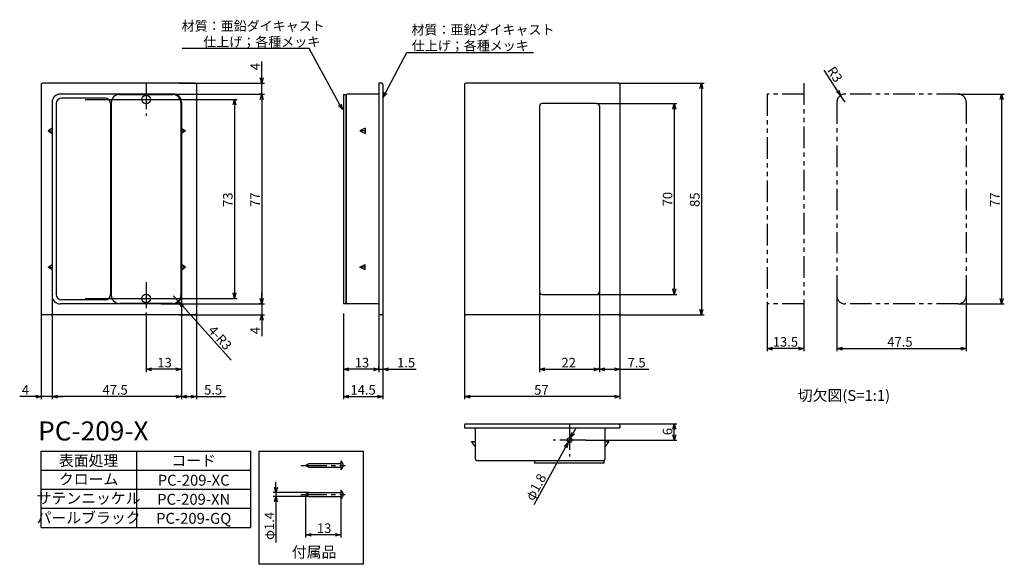
# Model space of a CAD drawing. Extents: x -236 to 126, y -45 to 155.
import ezdxf
from ezdxf.enums import TextEntityAlignment as Align

# ---------------------------------------------------------------- set-up
doc = ezdxf.new("R2010")
doc.units = 0
doc.header["$LTSCALE"] = 0.5
doc.linetypes.add('CENTER2', pattern=[28.575, 19.05, -3.175, 3.175, -3.175])
doc.linetypes.add('PHANTOM2', pattern=[31.75, 15.875, -3.175, 3.175, -3.175, 3.175, -3.175])
doc.layers.get('0').update_dxf_attribs({"linetype": 'CONTINUOUS'})
for name, color, linetype in [('01', 1, 'CONTINUOUS'), ('1CENTER', 7, 'CENTER2'), ('1DIM', 7, 'CONTINUOUS'), ('1PHANTOM', 7, 'PHANTOM2'), ('1TEXT', 7, 'CONTINUOUS')]:
    doc.layers.add(name, color=color, linetype=linetype)
doc.styles.get("Standard").update_dxf_attribs({"font": 'txt.shx', "bigfont": 'extfont.shx'})

msp = doc.modelspace()

# ---------------------------------------------------------------- linework, layer by layer
at = {"linetype": 'BYBLOCK'}
for p, q in [((-146.74, 131.62), (-147.28, 133.62)), ((-146.21, 133.62), (-146.74, 131.62)), ((-146.74, 131.62), (-146.74, 133.62)), ((14.22, 129.62), (14.76, 131.62)), ((14.76, 131.62), (15.29, 129.62)), ((14.76, 131.62), (14.76, 129.62)), ((-147.28, 125.62), (-146.74, 127.62)), ((-147.28, 125.62), (-146.74, 127.62)), ((-146.74, 127.62), (-146.21, 125.62)), ((-146.74, 127.62), (-146.74, 125.62)), ((-146.74, 127.62), (-146.21, 125.62)), ((-146.74, 127.62), (-146.74, 125.62)), ((-102.24, 126.32), (-101.79, 128.34)), ((-102.24, 126.32), (-101.31, 128.09)), ((-100.84, 127.84), (-102.24, 126.32)), ((65.87, 127.13), (64.33, 128.52)), ((65.87, 127.13), (64.78, 128.81)), ((65.23, 129.1), (65.87, 127.13)), ((124.46, 125.62), (124.99, 127.62)), ((124.99, 127.62), (125.53, 125.62)), ((124.99, 127.62), (124.99, 125.62)), ((-157.28, 123.62), (-156.74, 125.62)), ((-156.74, 125.62), (-156.21, 123.62)), ((-156.74, 125.62), (-156.74, 123.62)), ((-117.13, 121.94), (-118.56, 123.44)), ((-117.13, 121.94), (-118.09, 123.7)), ((-117.62, 123.96), (-117.13, 121.94)), ((4.22, 122.12), (4.76, 124.12)), ((4.76, 124.12), (5.29, 122.12)), ((4.76, 124.12), (4.76, 122.12)), ((-156.74, 52.62), (-157.28, 54.62)), ((-156.21, 54.62), (-156.74, 52.62)), ((-156.74, 52.62), (-156.74, 54.62)), ((4.76, 54.12), (4.22, 56.12)), ((5.29, 56.12), (4.76, 54.12)), ((4.76, 54.12), (4.76, 56.12)), ((-176.3, 49.54), (-177.24, 51.39)), ((-177.24, 51.39), (-175.5, 50.26)), ((-177.24, 51.39), (-175.9, 49.9)), ((-146.74, 50.62), (-147.28, 52.62)), ((-146.74, 50.62), (-147.28, 52.62)), ((-146.21, 52.62), (-146.74, 50.62)), ((-146.74, 50.62), (-146.74, 52.62)), ((-146.21, 52.62), (-146.74, 50.62)), ((-146.74, 50.62), (-146.74, 52.62)), ((124.99, 50.62), (124.46, 52.62)), ((125.53, 52.62), (124.99, 50.62)), ((124.99, 50.62), (124.99, 52.62)), ((14.76, 46.62), (14.22, 48.62)), ((15.29, 48.62), (14.76, 46.62)), ((14.76, 46.62), (14.76, 48.62)), ((-147.28, 44.62), (-146.74, 46.62)), ((-146.74, 46.62), (-146.21, 44.62)), ((-146.74, 46.62), (-146.74, 44.62)), ((38.88, 34.23), (40.88, 34.77)), ((40.88, 33.69), (38.88, 34.23)), ((38.88, 34.23), (40.88, 34.23)), ((50.38, 34.77), (52.38, 34.23)), ((52.38, 34.23), (50.38, 33.69)), ((52.38, 34.23), (50.38, 34.23)), ((64.51, 34.23), (66.51, 34.77)), ((66.51, 33.69), (64.51, 34.23)), ((64.51, 34.23), (66.51, 34.23)), ((110.01, 34.77), (112.01, 34.23)), ((112.01, 34.23), (110.01, 33.69)), ((112.01, 34.23), (110.01, 34.23)), ((-189.24, 26.62), (-187.24, 27.16)), ((-187.24, 26.08), (-189.24, 26.62)), ((-189.24, 26.62), (-187.24, 26.62)), ((-178.24, 27.16), (-176.24, 26.62)), ((-176.24, 26.62), (-178.24, 26.08)), ((-176.24, 26.62), (-178.24, 26.62)), ((-116.74, 26.62), (-114.74, 27.16)), ((-114.74, 26.08), (-116.74, 26.62)), ((-116.74, 26.62), (-114.74, 26.62)), ((-105.74, 27.16), (-103.74, 26.62)), ((-105.74, 27.16), (-103.74, 26.62)), ((-103.74, 26.62), (-105.74, 26.08)), ((-103.74, 26.62), (-105.74, 26.62)), ((-103.74, 26.62), (-105.74, 26.08)), ((-103.74, 26.62), (-105.74, 26.62)), ((-102.24, 26.62), (-100.24, 27.16)), ((-100.24, 26.08), (-102.24, 26.62)), ((-102.24, 26.62), (-100.24, 26.62)), ((-44.74, 26.62), (-42.74, 27.16)), ((-42.74, 26.08), (-44.74, 26.62)), ((-44.74, 26.62), (-42.74, 26.62)), ((-24.74, 27.16), (-22.74, 26.62)), ((-22.74, 26.62), (-24.74, 26.08)), ((-22.74, 26.62), (-24.74, 26.62)), ((-22.74, 26.62), (-20.74, 27.16)), ((-20.74, 26.08), (-22.74, 26.62)), ((-22.74, 26.62), (-20.74, 26.62)), ((-17.24, 27.16), (-15.24, 26.62)), ((-15.24, 26.62), (-17.24, 26.08)), ((-15.24, 26.62), (-17.24, 26.62)), ((-229.74, 17.16), (-227.74, 16.62)), ((-227.74, 16.62), (-229.74, 16.08)), ((-227.74, 16.62), (-229.74, 16.62)), ((-223.74, 16.62), (-221.74, 17.16)), ((-223.74, 16.62), (-221.74, 17.16)), ((-221.74, 16.08), (-223.74, 16.62)), ((-223.74, 16.62), (-221.74, 16.62)), ((-221.74, 16.08), (-223.74, 16.62)), ((-223.74, 16.62), (-221.74, 16.62)), ((-178.24, 17.16), (-176.24, 16.62)), ((-176.24, 16.62), (-178.24, 16.08)), ((-176.24, 16.62), (-178.24, 16.62)), ((-176.24, 16.62), (-174.24, 17.16)), ((-174.24, 16.08), (-176.24, 16.62)), ((-176.24, 16.62), (-174.24, 16.62)), ((-172.74, 17.16), (-170.74, 16.62)), ((-170.74, 16.62), (-172.74, 16.08)), ((-170.74, 16.62), (-172.74, 16.62)), ((-116.74, 16.62), (-114.74, 17.16)), ((-114.74, 16.08), (-116.74, 16.62)), ((-116.74, 16.62), (-114.74, 16.62)), ((-104.24, 17.16), (-102.24, 16.62)), ((-102.24, 16.62), (-104.24, 16.08)), ((-102.24, 16.62), (-104.24, 16.62)), ((-72.24, 16.62), (-70.24, 17.16)), ((-70.24, 16.08), (-72.24, 16.62)), ((-72.24, 16.62), (-70.24, 16.62)), ((-17.24, 17.16), (-15.24, 16.62)), ((-15.24, 16.62), (-17.24, 16.08)), ((-15.24, 16.62), (-17.24, 16.62)), ((4.22, 4.62), (4.76, 6.62)), ((4.76, 6.62), (5.29, 4.62)), ((4.76, 6.62), (4.76, 4.62)), ((-33.31, 1.41), (-32.81, 3.42)), ((-33.31, 1.41), (-32.34, 3.16)), ((-31.87, 2.9), (-33.31, 1.41)), ((4.76, 0.62), (4.22, 2.62)), ((5.29, 2.62), (4.76, 0.62)), ((4.76, 0.62), (4.76, 2.62)), ((-35.62, -1.66), (-34.18, -0.17)), ((-34.18, -0.17), (-35.15, -1.92)), ((-34.18, -0.17), (-34.68, -2.18)), ((-141.51, -18.64), (-142.04, -16.64)), ((-140.97, -16.64), (-141.51, -18.64)), ((-141.51, -18.64), (-141.51, -16.64)), ((-142.04, -22.04), (-141.51, -20.04)), ((-141.51, -20.04), (-140.97, -22.04)), ((-141.51, -20.04), (-141.51, -22.04)), ((-130.64, -34.13), (-128.64, -33.59)), ((-128.64, -34.67), (-130.64, -34.13)), ((-130.64, -34.13), (-128.64, -34.13)), ((-119.64, -33.59), (-117.64, -34.13)), ((-117.64, -34.13), (-119.64, -34.67)), ((-117.64, -34.13), (-119.64, -34.13))]:
    msp.add_line(p, q, dxfattribs=at)
at = {"layer": '01'}
for p, q in [((-227.74, 131.12), (-227.74, 47.12)), ((-171.24, 131.62), (-227.24, 131.62)), ((-170.74, 131.12), (-170.74, 47.12)), ((-103.74, 131.62), (-103.74, 46.62)), ((-102.74, 131.62), (-103.74, 131.62)), ((-102.24, 131.12), (-102.24, 47.12)), ((-72.24, 131.12), (-72.24, 47.12)), ((-15.74, 131.62), (-71.74, 131.62)), ((-15.24, 131.12), (-15.24, 47.12)), ((-179.24, 127.62), (-220.74, 127.62)), ((-199.04, 127.42), (-179.44, 127.42)), ((-116.74, 127.42), (-116.74, 50.82)), ((-116.74, 127.42), (-115.74, 127.42)), ((-115.74, 50.82), (-115.74, 127.42)), ((-115.74, 127.12), (-115.74, 51.12)), ((-103.74, 127.62), (-115.24, 127.62)), ((-223.74, 124.62), (-223.74, 53.62)), ((-222.24, 124.12), (-222.24, 54.12)), ((-204.24, 126.12), (-220.24, 126.12)), ((-202.24, 124.12), (-202.24, 54.12)), ((-202.04, 124.42), (-202.04, 53.82)), ((-176.44, 124.42), (-176.44, 53.82)), ((-176.24, 124.62), (-176.24, 53.62)), ((-44.74, 123.12), (-44.74, 55.12)), ((-23.74, 124.12), (-43.74, 124.12)), ((-22.74, 123.12), (-22.74, 55.12)), ((-223.74, 115.12), (-225.24, 114.12)), ((-225.24, 114.12), (-223.74, 113.12)), ((-225.24, 114.12), (-223.74, 114.12)), ((-176.24, 115.12), (-174.74, 114.12)), ((-174.74, 114.12), (-176.24, 113.12)), ((-174.74, 114.12), (-176.24, 114.12)), ((-108.74, 115.12), (-110.74, 114.12)), ((-108.74, 114.12), (-110.74, 114.12)), ((-110.74, 114.12), (-108.74, 113.12)), ((-108.74, 115.12), (-108.74, 113.12)), ((-225.24, 64.12), (-223.74, 65.12)), ((-174.74, 64.12), (-176.24, 65.12)), ((-110.74, 64.12), (-108.74, 65.12)), ((-108.74, 63.12), (-108.74, 65.12)), ((-223.74, 63.12), (-225.24, 64.12)), ((-225.24, 64.12), (-223.74, 64.12)), ((-176.24, 63.12), (-174.74, 64.12)), ((-174.74, 64.12), (-176.24, 64.12)), ((-108.74, 63.12), (-110.74, 64.12)), ((-108.74, 64.12), (-110.74, 64.12)), ((-204.24, 52.12), (-220.24, 52.12)), ((-179.44, 50.82), (-199.04, 50.82)), ((-116.74, 50.82), (-115.74, 50.82)), ((-43.74, 54.12), (-23.74, 54.12)), ((-179.24, 50.62), (-220.74, 50.62)), ((-103.74, 50.62), (-115.24, 50.62)), ((-171.24, 46.62), (-227.24, 46.62)), ((-102.74, 46.62), (-103.74, 46.62)), ((-15.74, 46.62), (-71.74, 46.62)), ((-72.24, 6.12), (-72.24, 5.12)), ((-72.24, 5.12), (-15.24, 5.12)), ((-71.74, 6.62), (-15.74, 6.62)), ((-68.24, -6.38), (-68.24, 5.12)), ((-20.74, 5.12), (-20.74, -6.38)), ((-15.24, 6.12), (-15.24, 5.12)), ((-69.74, 0.12), (-68.24, 0.12)), ((-68.24, -1.88), (-69.74, 0.12)), ((-20.74, 0.12), (-19.24, 0.12)), ((-19.24, 0.12), (-20.74, -1.88)), ((-117.64, -7.03), (-117.64, -10.23)), ((-67.74, -6.88), (-21.24, -6.88)), ((-46.54, -6.88), (-20.94, -6.88)), ((-46.54, -6.88), (-46.54, -7.88)), ((-20.94, -7.88), (-20.94, -6.88)), ((-130.64, -8.63), (-129.43, -7.93)), ((-130.64, -8.63), (-129.43, -9.33)), ((-129.43, -7.93), (-117.64, -7.93)), ((-129.43, -9.33), (-117.64, -9.33)), ((-20.94, -7.88), (-46.54, -7.88)), ((-117.64, -17.74), (-117.64, -20.94)), ((-130.64, -19.34), (-129.43, -18.64)), ((-130.64, -19.34), (-129.43, -20.04)), ((-129.43, -18.64), (-117.64, -18.64)), ((-129.43, -20.04), (-117.64, -20.04))]:
    msp.add_line(p, q, dxfattribs=at)
for centre, radius in [((-189.24, 125.62), 1.6), ((-189.24, 52.62), 1.6), ((-33.74, 0.62), 0.9)]:
    msp.add_circle(centre, radius, dxfattribs=at)
for centre, radius, start, end in [((-227.24, 131.12), 0.5, 90, 180), ((-171.24, 131.12), 0.5, 0, 90), ((-102.74, 131.12), 0.5, 0, 90), ((-71.74, 131.12), 0.5, 90, 180), ((-15.74, 131.12), 0.5, 0, 90), ((-220.74, 124.62), 3, 90, 180), ((-199.04, 124.42), 3, 90, 180), ((-179.44, 124.42), 3, 0, 90), ((-179.24, 124.62), 3, 0, 90), ((-115.24, 127.12), 0.5, 90, 180), ((-220.24, 124.12), 2, 90, 180), ((-204.24, 124.12), 2, 0, 90), ((-43.74, 123.12), 1, 90, 180), ((-23.74, 123.12), 1, 0, 90), ((-43.74, 55.12), 1, 180, 270), ((-23.74, 55.12), 1, 270, 0), ((-220.74, 53.62), 3, 180, 270), ((-220.24, 54.12), 2, 180, 270), ((-204.24, 54.12), 2, 270, 0), ((-199.04, 53.82), 3, 180, 270), ((-179.44, 53.82), 3, 270, 0), ((-179.24, 53.62), 3, 270, 0), ((-115.24, 51.12), 0.5, 180, 270), ((-227.24, 47.12), 0.5, 180, 270), ((-171.24, 47.12), 0.5, 270, 0), ((-102.74, 47.12), 0.5, 270, 0), ((-71.74, 47.12), 0.5, 180, 270), ((-15.74, 47.12), 0.5, 270, 0), ((-71.74, 6.12), 0.5, 90, 180), ((-15.74, 6.12), 0.5, 0, 90), ((-118.82, -8.63), 1.99, 306.39, 53.61), ((-67.74, -6.38), 0.5, 180, 270), ((-21.24, -6.38), 0.5, 270, 0), ((-118.82, -19.34), 1.99, 306.39, 53.61)]:
    msp.add_arc(centre, radius, start, end, dxfattribs=at)
at = {"layer": '1CENTER'}
for p, q in [((-189.24, 131.62), (-189.24, 119.62)), ((-195.24, 125.62), (-183.24, 125.62)), ((-189.24, 58.62), (-189.24, 46.62)), ((-195.24, 52.62), (-183.24, 52.62)), ((-33.74, 6.62), (-33.74, -5.38)), ((-27.74, 0.62), (-39.74, 0.62)), ((-132.37, -8.63), (-116.06, -8.63)), ((-132.37, -19.34), (-116.06, -19.34))]:
    msp.add_line(p, q, dxfattribs=at)
at = {"layer": '1DIM', "linetype": 'BYBLOCK'}
for p, q in [((-129.35, 144.33), (-175.92, 144.33)), ((-118.09, 123.7), (-129.35, 144.33)), ((-101.31, 128.09), (-93.51, 142.92)), ((-93.51, 142.92), (-46.95, 142.92))]:
    msp.add_line(p, q, dxfattribs=at)
at = {"layer": '1DIM'}
for p, q in [((-146.74, 133.62), (-146.74, 139.52)), ((64.78, 128.81), (59.83, 136.4)), ((-177.24, 131.62), (-145.74, 131.62)), ((-146.74, 127.62), (-146.74, 131.62)), ((-15.74, 131.62), (15.76, 131.62)), ((-183.74, 127.62), (-145.74, 127.62)), ((-146.74, 127.62), (-147.74, 127.62)), ((14.76, 129.62), (14.76, 48.62)), ((67.51, 124.62), (65.87, 127.13)), ((109.01, 127.62), (125.99, 127.62)), ((-211.55, 125.62), (-155.74, 125.62)), ((-156.74, 123.62), (-156.74, 54.62)), ((-146.74, 125.62), (-146.74, 52.62)), ((-146.74, 125.62), (-146.74, 123.62)), ((-23.74, 124.12), (5.76, 124.12)), ((124.99, 125.62), (124.99, 52.62)), ((4.76, 122.12), (4.76, 56.12)), ((-146.74, 52.62), (-146.74, 54.62)), ((-44.74, 55.12), (-44.74, 25.62)), ((-22.74, 55.12), (-22.74, 25.62)), ((-223.74, 53.62), (-223.74, 15.62)), ((-211.55, 52.62), (-155.74, 52.62)), ((-179.24, 53.62), (-177.24, 51.39)), ((-176.24, 53.62), (-176.24, 25.62)), ((-23.74, 54.12), (5.76, 54.12)), ((64.51, 53.62), (64.51, 33.23)), ((112.01, 53.62), (112.01, 33.23)), ((-227.74, 47.12), (-227.74, 15.62)), ((-183.74, 50.62), (-145.74, 50.62)), ((-175.9, 49.9), (-157.95, 29.96)), ((-170.74, 47.54), (-170.74, 15.62)), ((-146.74, 50.62), (-147.74, 50.62)), ((-146.74, 50.62), (-146.74, 46.62)), ((-116.74, 47.12), (-116.74, 25.62)), ((-102.24, 47.12), (-102.24, 25.62)), ((-72.24, 47.12), (-72.24, 15.62)), ((-15.24, 47.12), (-15.24, 25.62)), ((38.88, 50.62), (38.88, 33.23)), ((109.01, 50.62), (125.99, 50.62)), ((-189.24, 46.62), (-189.24, 25.62)), ((-177.24, 46.62), (-145.74, 46.62)), ((-146.74, 44.62), (-146.74, 38.72)), ((-103.74, 46.62), (-103.74, 25.62)), ((-15.74, 46.62), (15.76, 46.62)), ((52.38, 46.62), (52.38, 33.23)), ((50.38, 34.23), (40.88, 34.23)), ((66.51, 34.23), (110.01, 34.23)), ((-178.24, 26.62), (-187.24, 26.62)), ((-176.24, 26.62), (-176.24, 15.62)), ((-116.74, 26.62), (-116.74, 15.62)), ((-105.74, 26.62), (-114.74, 26.62)), ((-105.74, 26.62), (-107.74, 26.62)), ((-103.74, 26.62), (-103.74, 27.62)), ((-103.74, 26.62), (-102.24, 26.62)), ((-102.24, 26.62), (-102.24, 15.62)), ((-100.24, 26.62), (-90.01, 26.62)), ((-42.74, 26.62), (-24.74, 26.62)), ((-22.74, 26.62), (-22.74, 27.62)), ((-20.74, 26.62), (-17.24, 26.62)), ((-15.24, 26.62), (-4.51, 26.62)), ((-15.24, 26.62), (-15.24, 15.62)), ((-229.74, 16.62), (-235.64, 16.62)), ((-223.74, 16.62), (-227.74, 16.62)), ((-223.74, 16.62), (-223.74, 15.62)), ((-178.24, 16.62), (-221.74, 16.62)), ((-221.74, 16.62), (-219.74, 16.62)), ((-176.24, 16.62), (-176.24, 17.62)), ((-174.24, 16.62), (-172.74, 16.62)), ((-170.74, 16.62), (-160.01, 16.62)), ((-114.74, 16.62), (-104.24, 16.62)), ((-17.24, 16.62), (-70.24, 16.62)), ((-32.34, 3.16), (-31.37, 4.91)), ((-15.74, 6.62), (5.76, 6.62)), ((4.76, 2.62), (4.76, 4.62)), ((-33.31, 1.41), (-34.18, -0.17)), ((-27.74, 0.62), (5.76, 0.62)), ((-227.74, -3.38), (-150.74, -3.38)), ((-227.74, -31.38), (-227.74, -3.38)), ((-192.74, -3.38), (-192.74, -31.38)), ((-150.74, -31.38), (-150.74, -3.38)), ((-147.74, -3.38), (-109.49, -3.38)), ((-147.74, -44.94), (-147.74, -3.38)), ((-109.49, -3.38), (-109.49, -44.94)), ((-35.15, -1.92), (-46.85, -23.06)), ((-227.74, -10.38), (-150.74, -10.38)), ((-227.74, -17.38), (-157.74, -17.38)), ((-227.74, -17.38), (-150.74, -17.38)), ((-141.51, -16.64), (-141.51, -14.64)), ((-129.43, -18.64), (-142.51, -18.64)), ((-129.43, -20.04), (-142.51, -20.04)), ((-141.51, -18.64), (-141.51, -20.04)), ((-130.64, -19.34), (-130.64, -35.13)), ((-117.64, -20.94), (-117.64, -35.13)), ((-227.74, -24.38), (-150.74, -24.38)), ((-141.51, -22.04), (-141.51, -36.94)), ((-227.74, -31.38), (-150.74, -31.38)), ((-119.64, -34.13), (-128.64, -34.13)), ((-109.49, -44.94), (-147.74, -44.94))]:
    msp.add_line(p, q, dxfattribs=at)
at = {"layer": '1PHANTOM'}
for p, q in [((52.38, 131.62), (52.38, 46.62)), ((52.38, 127.62), (38.88, 127.62)), ((38.88, 127.62), (38.88, 50.62)), ((109.01, 127.62), (67.51, 127.62)), ((64.51, 124.62), (64.51, 53.62)), ((112.01, 124.62), (112.01, 53.62)), ((52.38, 50.62), (38.88, 50.62)), ((109.01, 50.62), (67.51, 50.62))]:
    msp.add_line(p, q, dxfattribs=at)
for centre, start, end in [((67.51, 124.62), 90, 180), ((109.01, 124.62), 0, 90), ((67.51, 53.62), 180, 270), ((109.01, 53.62), 270, 0)]:
    msp.add_arc(centre, 3, start, end, dxfattribs=at)

# ---------------------------------------------------------------- texts
at = {"layer": '1DIM', "linetype": 'CONTINUOUS'}
for s, p in [('材質：亜鉛ダイキャスト', (-176.15, 150.86)), ('材質：亜鉛ダイキャスト', (-91.75, 149.45)), ('仕上げ；各種メッキ', (-168.22, 145.03)), ('仕上げ；各種メッキ', (-91.63, 143.62)), ('13.5', (40.96, 34.93)), ('47.5', (83.01, 34.93)), ('13', (-185.08, 27.32)), ('13', (-112.58, 27.32)), ('1.5', (-97.04, 27.32)), ('22', (-36.66, 27.32)), ('7.5', (-12.38, 27.32)), ('4', (-234.86, 17.32)), ('47.5', (-205.24, 17.32)), ('5.5', (-167.89, 17.32)), ('14.5', (-114.16, 17.32)), ('57', (-46.67, 17.32)), ('13', (-126.48, -33.43))]:
    msp.add_text(s, height=3.5, dxfattribs=at).set_placement(p)
for s, rotation, p in [('4', 90, (-147.44, 136.4)), ('R3', 303.0916, (60.75, 136.27)), ('73', 90, (-157.44, 86.2)), ('77', 90, (-147.44, 86.2)), ('70', 90, (4.06, 86.42)), ('85', 90, (14.06, 86.2)), ('77', 90, (124.29, 86.2)), ('4-R3', 311.9923, (-166.7, 40.73)), ('4', 90, (-147.44, 39.5)), ('6', 90, (4.06, 2.45)), ('φ1.8', 61.0291, (-47.04, -21.95)), ('φ1.4', 90, (-142.21, -35.98))]:
    msp.add_text(s, height=3.5, rotation=rotation, dxfattribs=at).set_placement(p)
at = {"layer": '1TEXT'}
msp.add_text('切欠図(S=1:1)', height=4, dxfattribs=at).set_placement((50.14, 15.02))
at = {"layer": '1TEXT', "width": 1.009821}
msp.add_text('PC-209-X', height=7, dxfattribs=at).set_placement((-228.87, 0.49))
at = {"layer": '1TEXT'}
for s, p in [('表面処理', (-210.34, -8.88)), ('コード', (-171.74, -8.88)), ('クローム', (-210.34, -15.69)), ('PC-209-XC', (-171.74, -16.09)), ('サテンニッケル', (-210.34, -22.69)), ('PC-209-XN', (-171.74, -23.09)), ('パールブラック', (-210.34, -29.88)), ('PC-209-GQ', (-171.74, -30.09))]:
    msp.add_text(s, height=4, dxfattribs=at).set_placement(p, align=Align.CENTER)
at = {"layer": '1TEXT', "linetype": 'CONTINUOUS'}
msp.add_text('付属品', height=4, dxfattribs=at).set_placement((-135.68, -42.45))

doc.saveas('drawing.dxf')
